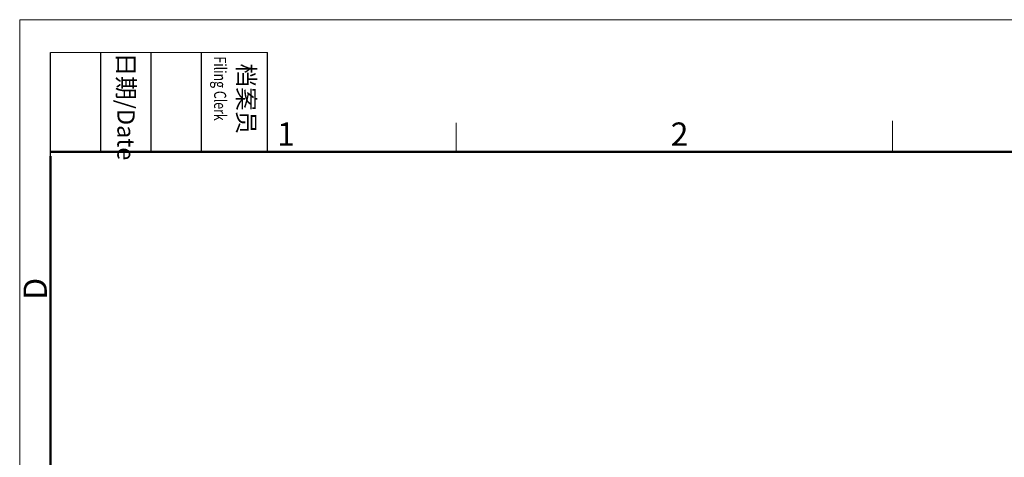
# Model space of a CAD drawing. Units: millimetres. Extents: x 1592 to 2037, y 610 to 925.
# Drawn here: x 1592 to 1759, y 850 to 925 of the extents above; entities that cross this region are included whole.
import ezdxf

# ---------------------------------------------------------------- set-up
doc = ezdxf.new("R2010")
doc.units = ezdxf.units.MM
doc.header["$LTSCALE"] = 65.395
doc.layers.add('Dim', color=3, linetype='CONTINUOUS', lineweight=15)
doc.layers.add('图框', color=7, linetype='CONTINUOUS', lineweight=20)
doc.styles.add('Romans字体', font='romans.shx', dxfattribs={"width": 0.75})
doc.styles.get("Standard").update_dxf_attribs({"font": 'SIMFANG.TTF', "width": 0.75})

# ---------------------------------------------------------------- blocks, each defined once
blk = doc.blocks.new('A4图框-NEW')
at = {"layer": '图框', "color": 1, "lineweight": 18}
for q in [(833.41, 480.53), (1130.41, 690.53)]:
    blk.add_line((833.41, 690.53), q, dxfattribs=at)
at = {"layer": '图框', "lineweight": -3}
for p, q in [((836.91, 675.02), (836.91, 686.79)), ((842.62, 675.53), (842.62, 686.79)), ((848.33, 675.53), (848.33, 686.79)), ((854.05, 675.53), (854.05, 686.79)), ((861.54, 675.53), (861.54, 686.79)), ((842.62, 675.53), (842.62, 685.02)), ((848.33, 675.53), (848.33, 685.02)), ((854.05, 675.53), (854.05, 685.02)), ((836.91, 675.02), (836.91, 684.5))]:
    blk.add_line(p, q, dxfattribs=at)
at = {"layer": '图框', "lineweight": 18}
blk.add_line((836.91, 686.79), (861.54, 686.79), dxfattribs=at)
at = {"layer": '图框', "color": 6}
for p, q in [((882.95, 678.8), (882.95, 675.53)), ((932.48, 679.03), (932.48, 675.53))]:
    blk.add_line(p, q, dxfattribs=at)
at = {"layer": '图框', "lineweight": 50}
for p, q in [((836.91, 675.53), (1126.93, 675.53)), ((836.91, 484.02), (836.91, 675.02))]:
    blk.add_line(p, q, dxfattribs=at)
at = {"layer": '图框', "char_height": 1.959, "width": 11.2554, "attachment_point": 4, "rotation": 270}
for s, insert in [('{\\W0.524931; }日期{\\Fromans|c134;/Date}', (845.48, 686.79)), ('{\\W2.08076; }档案员{\\H0.7x;\\P\\Fromans|c134;\\W1.0325; \\W0.75;Filing Clerk\\fFangSong_GB2312|b0|i0|c134|p49; }', (857.79, 686.79))]:
    blk.add_mtext(s, dxfattribs=dict(at, insert=insert))
at = {"layer": '图框', "color": 6, "char_height": 2.65, "width": 2.5579, "attachment_point": 1, "style": 'Romans字体'}
for s, insert in [('1', (862.63, 678.86)), ('2', (907.3, 678.86))]:
    blk.add_mtext(s, dxfattribs=dict(at, insert=insert))
at = {"layer": '图框', "color": 6, "insert": (833.85, 658.73), "char_height": 2.65, "width": 2.5579, "attachment_point": 1, "rotation": 90, "style": 'Romans字体'}
blk.add_mtext('D', dxfattribs=at)

msp = doc.modelspace()

# ---------------------------------------------------------------- block references
at = {"layer": 'Dim', "xscale": 1.5, "yscale": 1.5, "zscale": 1.5}
msp.add_blockref('A4图框-NEW', (341.69, -110.88), dxfattribs=at)

doc.saveas('drawing.dxf')
